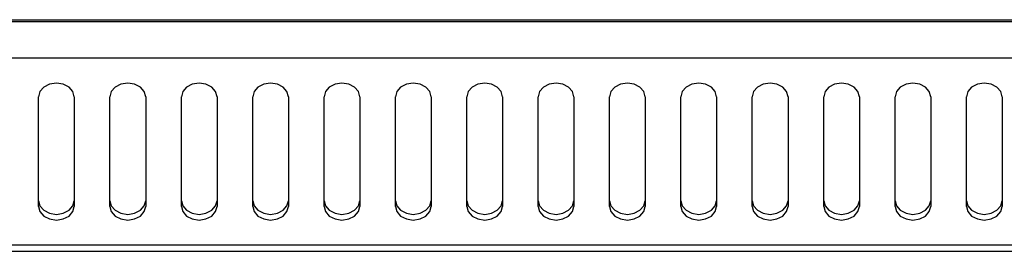
# Model space of a CAD drawing. Units: millimetres. Extents: x -701 to 1352, y -423 to 815.
# Drawn here: x -86 to 25, y 267 to 293 of the extents above; entities that cross this region are included whole.
import ezdxf

# ---------------------------------------------------------------- set-up
doc = ezdxf.new("R2010")
doc.units = ezdxf.units.MM
doc.header["$LTSCALE"] = 46.255
doc.layers.add('007-VIKA', color=7, linetype='CONTINUOUS')

msp = doc.modelspace()

# ---------------------------------------------------------------- linework, layer by layer
at = {"layer": '007-VIKA', "color": 7, "linetype": 'Continuous'}
msp.add_line((-129.95, 293.3), (255.05, 293.3), dxfattribs=at)
at = {"layer": '007-VIKA', "color": 3, "linetype": 'Continuous'}
for p, q in [((254.95, 293.08), (-129.85, 293.08)), ((-83.45, 272.41), (-83.45, 284.67)), ((-79.45, 284.67), (-79.45, 272.41)), ((-75.45, 272.41), (-75.45, 284.67)), ((-71.45, 284.67), (-71.45, 272.41)), ((-67.45, 272.41), (-67.45, 284.67)), ((-63.45, 284.67), (-63.45, 272.41)), ((-59.45, 272.41), (-59.45, 284.67)), ((-55.45, 284.67), (-55.45, 272.41)), ((-51.45, 272.41), (-51.45, 284.67)), ((-47.45, 284.67), (-47.45, 272.41)), ((-43.45, 272.41), (-43.45, 284.67)), ((-39.45, 284.67), (-39.45, 272.41)), ((-35.45, 272.41), (-35.45, 284.67)), ((-31.45, 284.67), (-31.45, 272.41)), ((-27.45, 272.41), (-27.45, 284.67)), ((-23.45, 284.67), (-23.45, 272.41)), ((-19.45, 272.41), (-19.45, 284.67)), ((-15.45, 284.67), (-15.45, 272.41)), ((-11.45, 272.41), (-11.45, 284.67)), ((-7.45, 284.67), (-7.45, 272.41)), ((-3.45, 272.41), (-3.45, 284.67)), ((0.55, 284.67), (0.55, 272.41)), ((4.55, 272.41), (4.55, 284.67)), ((8.55, 284.67), (8.55, 272.41)), ((12.55, 272.41), (12.55, 284.67)), ((16.55, 284.67), (16.55, 272.41)), ((20.55, 272.41), (20.55, 284.67)), ((24.55, 284.67), (24.55, 272.41)), ((-129.85, 267.39), (254.95, 267.39))]:
    msp.add_line(p, q, dxfattribs=at)
at = {"layer": '007-VIKA', "color": 9, "linetype": 'Continuous'}
for p, q in [((254.95, 288.98), (-129.85, 288.98)), ((-129.85, 268.1), (254.95, 268.1))]:
    msp.add_line(p, q, dxfattribs=at)
at = {"layer": '007-VIKA', "color": 3, "linetype": 'Continuous'}
for points in [[(-79.45, 284.67), (-79.61, 285.25), (-80.04, 285.75), (-80.69, 286.08), (-81.45, 286.2), (-82.22, 286.08), (-82.87, 285.75), (-83.3, 285.25), (-83.45, 284.67)], [(-71.45, 284.67), (-71.61, 285.25), (-72.04, 285.75), (-72.69, 286.08), (-73.45, 286.2), (-74.22, 286.08), (-74.87, 285.75), (-75.3, 285.25), (-75.45, 284.67)], [(-63.45, 284.67), (-63.61, 285.25), (-64.04, 285.75), (-64.69, 286.08), (-65.45, 286.2), (-66.22, 286.08), (-66.87, 285.75), (-67.3, 285.25), (-67.45, 284.67)], [(-55.45, 284.67), (-55.61, 285.25), (-56.04, 285.75), (-56.69, 286.08), (-57.45, 286.2), (-58.22, 286.08), (-58.87, 285.75), (-59.3, 285.25), (-59.45, 284.67)], [(-47.45, 284.67), (-47.61, 285.25), (-48.04, 285.75), (-48.69, 286.08), (-49.45, 286.2), (-50.22, 286.08), (-50.87, 285.75), (-51.3, 285.25), (-51.45, 284.67)], [(-39.45, 284.67), (-39.61, 285.25), (-40.04, 285.75), (-40.69, 286.08), (-41.45, 286.2), (-42.22, 286.08), (-42.87, 285.75), (-43.3, 285.25), (-43.45, 284.67)], [(-31.45, 284.67), (-31.61, 285.25), (-32.04, 285.75), (-32.69, 286.08), (-33.45, 286.2), (-34.22, 286.08), (-34.87, 285.75), (-35.3, 285.25), (-35.45, 284.67)], [(-23.45, 284.67), (-23.61, 285.25), (-24.04, 285.75), (-24.69, 286.08), (-25.45, 286.2), (-26.22, 286.08), (-26.87, 285.75), (-27.3, 285.25), (-27.45, 284.67)], [(-15.45, 284.67), (-15.61, 285.25), (-16.04, 285.75), (-16.69, 286.08), (-17.45, 286.2), (-18.22, 286.08), (-18.87, 285.75), (-19.3, 285.25), (-19.45, 284.67)], [(-7.45, 284.67), (-7.61, 285.25), (-8.04, 285.75), (-8.69, 286.08), (-9.45, 286.2), (-10.22, 286.08), (-10.87, 285.75), (-11.3, 285.25), (-11.45, 284.67)], [(0.55, 284.67), (0.39, 285.25), (-0.04, 285.75), (-0.69, 286.08), (-1.45, 286.2), (-2.22, 286.08), (-2.87, 285.75), (-3.3, 285.25), (-3.45, 284.67)], [(8.55, 284.67), (8.39, 285.25), (7.96, 285.75), (7.31, 286.08), (6.55, 286.2), (5.78, 286.08), (5.13, 285.75), (4.7, 285.25), (4.55, 284.67)], [(16.55, 284.67), (16.39, 285.25), (15.96, 285.75), (15.31, 286.08), (14.55, 286.2), (13.78, 286.08), (13.13, 285.75), (12.7, 285.25), (12.55, 284.67)], [(24.55, 284.67), (24.39, 285.25), (23.96, 285.75), (23.31, 286.08), (22.55, 286.2), (21.78, 286.08), (21.13, 285.75), (20.7, 285.25), (20.55, 284.67)], [(-83.45, 272.41), (-83.3, 271.83), (-82.87, 271.33), (-82.22, 271), (-81.45, 270.88), (-80.69, 271), (-80.04, 271.33), (-79.61, 271.83), (-79.45, 272.41)], [(-75.45, 272.41), (-75.3, 271.83), (-74.87, 271.33), (-74.22, 271), (-73.45, 270.88), (-72.69, 271), (-72.04, 271.33), (-71.61, 271.83), (-71.45, 272.41)], [(-67.45, 272.41), (-67.3, 271.83), (-66.87, 271.33), (-66.22, 271), (-65.45, 270.88), (-64.69, 271), (-64.04, 271.33), (-63.61, 271.83), (-63.45, 272.41)], [(-59.45, 272.41), (-59.3, 271.83), (-58.87, 271.33), (-58.22, 271), (-57.45, 270.88), (-56.69, 271), (-56.04, 271.33), (-55.61, 271.83), (-55.45, 272.41)], [(-51.45, 272.41), (-51.3, 271.83), (-50.87, 271.33), (-50.22, 271), (-49.45, 270.88), (-48.69, 271), (-48.04, 271.33), (-47.61, 271.83), (-47.45, 272.41)], [(-43.45, 272.41), (-43.3, 271.83), (-42.87, 271.33), (-42.22, 271), (-41.45, 270.88), (-40.69, 271), (-40.04, 271.33), (-39.61, 271.83), (-39.45, 272.41)], [(-35.45, 272.41), (-35.3, 271.83), (-34.87, 271.33), (-34.22, 271), (-33.45, 270.88), (-32.69, 271), (-32.04, 271.33), (-31.61, 271.83), (-31.45, 272.41)], [(-27.45, 272.41), (-27.3, 271.83), (-26.87, 271.33), (-26.22, 271), (-25.45, 270.88), (-24.69, 271), (-24.04, 271.33), (-23.61, 271.83), (-23.45, 272.41)], [(-19.45, 272.41), (-19.3, 271.83), (-18.87, 271.33), (-18.22, 271), (-17.45, 270.88), (-16.69, 271), (-16.04, 271.33), (-15.61, 271.83), (-15.45, 272.41)], [(-11.45, 272.41), (-11.3, 271.83), (-10.87, 271.33), (-10.22, 271), (-9.45, 270.88), (-8.69, 271), (-8.04, 271.33), (-7.61, 271.83), (-7.45, 272.41)], [(-3.45, 272.41), (-3.3, 271.83), (-2.87, 271.33), (-2.22, 271), (-1.45, 270.88), (-0.69, 271), (-0.04, 271.33), (0.39, 271.83), (0.55, 272.41)], [(4.55, 272.41), (4.7, 271.83), (5.13, 271.33), (5.78, 271), (6.55, 270.88), (7.31, 271), (7.96, 271.33), (8.39, 271.83), (8.55, 272.41)], [(12.55, 272.41), (12.7, 271.83), (13.13, 271.33), (13.78, 271), (14.55, 270.88), (15.31, 271), (15.96, 271.33), (16.39, 271.83), (16.55, 272.41)], [(20.55, 272.41), (20.7, 271.83), (21.13, 271.33), (21.78, 271), (22.55, 270.88), (23.31, 271), (23.96, 271.33), (24.39, 271.83), (24.55, 272.41)]]:
    msp.add_lwpolyline(points, dxfattribs=at)
at = {"layer": '007-VIKA', "color": 7, "linetype": 'Continuous'}
for points in [[(-83.45, 273.05), (-83.3, 272.47), (-82.87, 271.97), (-82.22, 271.64), (-81.45, 271.52), (-80.69, 271.64), (-80.04, 271.97), (-79.61, 272.47), (-79.45, 273.05)], [(-75.45, 273.05), (-75.3, 272.47), (-74.87, 271.97), (-74.22, 271.64), (-73.45, 271.52), (-72.69, 271.64), (-72.04, 271.97), (-71.61, 272.47), (-71.45, 273.05)], [(-67.45, 273.05), (-67.3, 272.47), (-66.87, 271.97), (-66.22, 271.64), (-65.45, 271.52), (-64.69, 271.64), (-64.04, 271.97), (-63.61, 272.47), (-63.45, 273.05)], [(-59.45, 273.05), (-59.3, 272.47), (-58.87, 271.97), (-58.22, 271.64), (-57.45, 271.52), (-56.69, 271.64), (-56.04, 271.97), (-55.61, 272.47), (-55.45, 273.05)], [(-51.45, 273.05), (-51.3, 272.47), (-50.87, 271.97), (-50.22, 271.64), (-49.45, 271.52), (-48.69, 271.64), (-48.04, 271.97), (-47.61, 272.47), (-47.45, 273.05)], [(-43.45, 273.05), (-43.3, 272.47), (-42.87, 271.97), (-42.22, 271.64), (-41.45, 271.52), (-40.69, 271.64), (-40.04, 271.97), (-39.61, 272.47), (-39.45, 273.05)], [(-35.45, 273.05), (-35.3, 272.47), (-34.87, 271.97), (-34.22, 271.64), (-33.45, 271.52), (-32.69, 271.64), (-32.04, 271.97), (-31.61, 272.47), (-31.45, 273.05)], [(-27.45, 273.05), (-27.3, 272.47), (-26.87, 271.97), (-26.22, 271.64), (-25.45, 271.52), (-24.69, 271.64), (-24.04, 271.97), (-23.61, 272.47), (-23.45, 273.05)], [(-19.45, 273.05), (-19.3, 272.47), (-18.87, 271.97), (-18.22, 271.64), (-17.45, 271.52), (-16.69, 271.64), (-16.04, 271.97), (-15.61, 272.47), (-15.45, 273.05)], [(-11.45, 273.05), (-11.3, 272.47), (-10.87, 271.97), (-10.22, 271.64), (-9.45, 271.52), (-8.69, 271.64), (-8.04, 271.97), (-7.61, 272.47), (-7.45, 273.05)], [(-3.45, 273.05), (-3.3, 272.47), (-2.87, 271.97), (-2.22, 271.64), (-1.45, 271.52), (-0.69, 271.64), (-0.04, 271.97), (0.39, 272.47), (0.55, 273.05)], [(4.55, 273.05), (4.7, 272.47), (5.13, 271.97), (5.78, 271.64), (6.55, 271.52), (7.31, 271.64), (7.96, 271.97), (8.39, 272.47), (8.55, 273.05)], [(12.55, 273.05), (12.7, 272.47), (13.13, 271.97), (13.78, 271.64), (14.55, 271.52), (15.31, 271.64), (15.96, 271.97), (16.39, 272.47), (16.55, 273.05)], [(20.55, 273.05), (20.7, 272.47), (21.13, 271.97), (21.78, 271.64), (22.55, 271.52), (23.31, 271.64), (23.96, 271.97), (24.39, 272.47), (24.55, 273.05)]]:
    msp.add_lwpolyline(points, dxfattribs=at)

doc.saveas('drawing.dxf')
